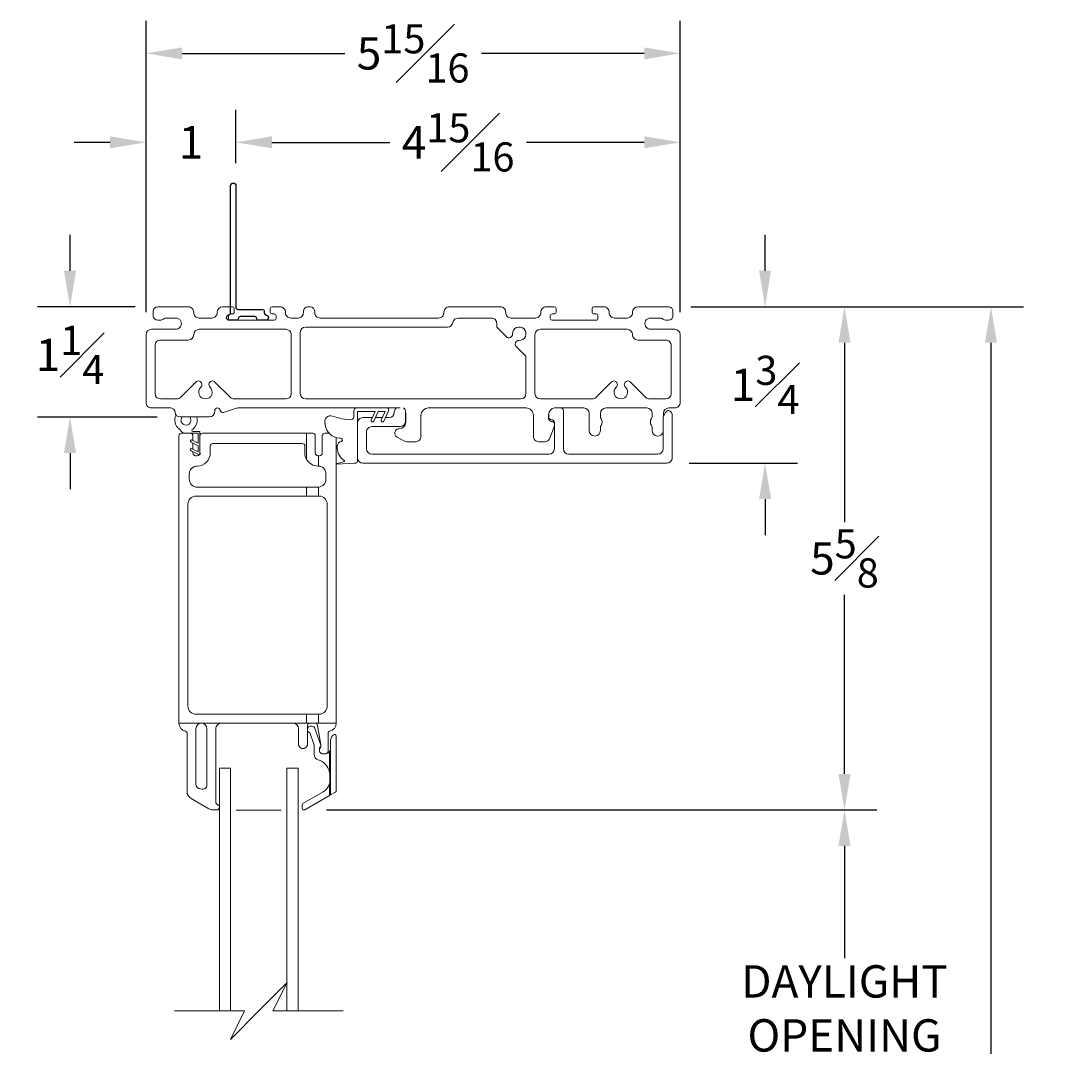
# Model space of a CAD drawing. Units: inches. Extents: x 16.3 to 105.4, y 104.4 to 128.9.
# Drawn here: x 16.6 to 28.3, y 117.5 to 128.9 of the extents above; entities that cross this region are included whole.
import ezdxf

# ---------------------------------------------------------------- set-up
doc = ezdxf.new("R2010")
doc.units = ezdxf.units.IN
doc.header["$LTSCALE"] = 0.5
doc.header["$MEASUREMENT"] = 0
doc.layers.add('DIM', color=8, linetype='Continuous')
doc.styles.add('Fraction', font='fracsimp.shx')
doc.dimstyles.new('Fraction', dxfattribs={"dimscale": 0, "dimtxt": 0.09, "dimasz": 0.1, "dimexe": 0.09, "dimexo": 0.0625, "dimgap": 0.02, "dimtad": 0, "dimtih": 1, "dimtoh": 1, "dimdec": 4, "dimzin": 0, "dimdsep": 46, "dimlunit": 5, "dimtxsty": 'Fraction', "dimcen": 0, "dimclrd": 256, "dimclre": 256, "dimclrt": 1, "dimadec": 1, "dimazin": 1, "dimtfac": 0.9, "dimtdec": 4, "dimtofl": 0, "dimtmove": 1, "dimatfit": 1, "dimfxl": 1, "dimfrac": 1, "dimtolj": 1, "dimtzin": 0, "dimlwd": -1, "dimlwe": -1, "dimarcsym": 0})

# ---------------------------------------------------------------- blocks, each defined once
blk = doc.blocks.new('*D72')
at = {"layer": 'DIM', "transparency": 16777216}
for p, q in [((19.981, 120.096), (26.103, 120.096)), ((25.743, 119.696), (25.743, 118.45)), ((25.743, 116.084), (25.743, 117.33)), ((19.981, 115.684), (26.103, 115.684))]:
    blk.add_line(p, q, dxfattribs=at)
for points in [[(25.676, 119.696), (25.81, 119.696), (25.743, 120.096)], [(25.676, 116.084), (25.81, 116.084), (25.743, 115.684)]]:
    blk.add_solid(points, dxfattribs=at)
at = {"layer": 'DIM', "color": 1, "transparency": 16777216, "insert": (25.743, 118.37), "char_height": 0.36, "attachment_point": 2, "style": 'Fraction'}
blk.add_mtext('\\A1;DAYLIGHT\\POPENING', dxfattribs=at)
blk = doc.blocks.new('*D70')
at = {"layer": 'DIM', "transparency": 16777216}
for p, q in [((24.036, 125.688), (27.732, 125.688)), ((27.372, 125.288), (27.372, 116.028)), ((27.372, 105.647), (27.372, 114.908)), ((24.036, 105.247), (27.732, 105.247))]:
    blk.add_line(p, q, dxfattribs=at)
for points in [[(27.305, 125.288), (27.438, 125.288), (27.372, 125.688)], [(27.305, 105.647), (27.438, 105.647), (27.372, 105.247)]]:
    blk.add_solid(points, dxfattribs=at)
at = {"layer": 'DIM', "color": 1, "transparency": 16777216, "insert": (27.372, 115.468), "char_height": 0.36, "attachment_point": 5, "style": 'Fraction'}
blk.add_mtext('\\A1;FRAME\\PHEIGHT', dxfattribs=at)
blk = doc.blocks.new('*D65')
at = {"layer": 'DIM', "transparency": 16777216}
for p, q in [((17.976, 125.628), (17.976, 128.865)), ((23.916, 125.628), (23.916, 128.865)), ((18.376, 128.505), (20.185, 128.505)), ((23.516, 128.505), (21.706, 128.505))]:
    blk.add_line(p, q, dxfattribs=at)
for points in [[(18.376, 128.571), (18.376, 128.438), (17.976, 128.505)], [(23.516, 128.571), (23.516, 128.438), (23.916, 128.505)]]:
    blk.add_solid(points, dxfattribs=at)
at = {"layer": 'DIM', "color": 1, "transparency": 16777216, "insert": (20.946, 128.505), "char_height": 0.36, "attachment_point": 5, "style": 'Fraction'}
blk.add_mtext('\\A1;5{\\H0.900000x;\\S15#16;}', dxfattribs=at)
blk = doc.blocks.new('*D69')
at = {"layer": 'DIM', "transparency": 16777216}
for p, q in [((24.86, 126.088), (24.86, 126.488)), ((24.036, 125.688), (25.22, 125.688)), ((24.017, 123.951), (25.22, 123.951)), ((24.86, 123.551), (24.86, 123.151))]:
    blk.add_line(p, q, dxfattribs=at)
for points in [[(24.793, 126.088), (24.927, 126.088), (24.86, 125.688)], [(24.793, 123.551), (24.927, 123.551), (24.86, 123.951)]]:
    blk.add_solid(points, dxfattribs=at)
at = {"layer": 'DIM', "color": 1, "transparency": 16777216, "insert": (24.86, 124.82), "char_height": 0.36, "attachment_point": 5, "style": 'Fraction'}
blk.add_mtext('\\A1;1{\\H0.900000x;\\S3#4;}', dxfattribs=at)
blk = doc.blocks.new('*D67')
at = {"layer": 'DIM', "transparency": 16777216}
for p, q in [((17.13, 126.088), (17.13, 126.488)), ((17.856, 125.688), (16.77, 125.688)), ((18.101, 124.463), (16.77, 124.463)), ((17.13, 124.063), (17.13, 123.663))]:
    blk.add_line(p, q, dxfattribs=at)
for points in [[(17.063, 126.088), (17.197, 126.088), (17.13, 125.688)], [(17.063, 124.063), (17.197, 124.063), (17.13, 124.463)]]:
    blk.add_solid(points, dxfattribs=at)
at = {"layer": 'DIM', "color": 1, "transparency": 16777216, "insert": (17.13, 125.153), "char_height": 0.36, "attachment_point": 5, "style": 'Fraction'}
blk.add_mtext('\\A1;1{\\H0.900000x;\\S1#4;}', dxfattribs=at)
blk = doc.blocks.new('*D68')
at = {"layer": 'DIM', "transparency": 16777216}
for p, q in [((24.036, 125.688), (26.103, 125.688)), ((25.743, 125.288), (25.743, 123.296)), ((25.743, 120.496), (25.743, 122.488)), ((19.981, 120.096), (26.103, 120.096))]:
    blk.add_line(p, q, dxfattribs=at)
for points in [[(25.676, 125.288), (25.81, 125.288), (25.743, 125.688)], [(25.676, 120.496), (25.81, 120.496), (25.743, 120.096)]]:
    blk.add_solid(points, dxfattribs=at)
at = {"layer": 'DIM', "color": 1, "transparency": 16777216, "insert": (25.743, 122.892), "char_height": 0.36, "attachment_point": 5, "style": 'Fraction'}
blk.add_mtext('\\A1;5{\\H0.900000x;\\S5#8;}', dxfattribs=at)
blk = doc.blocks.new('*D66')
at = {"layer": 'DIM', "transparency": 16777216}
for p, q in [((17.976, 125.628), (17.976, 127.876)), ((18.975, 127.283), (18.975, 127.876)), ((17.576, 127.516), (17.176, 127.516)), ((19.375, 127.516), (19.775, 127.516))]:
    blk.add_line(p, q, dxfattribs=at)
for points in [[(17.576, 127.583), (17.576, 127.45), (17.976, 127.516)], [(19.375, 127.583), (19.375, 127.45), (18.975, 127.516)]]:
    blk.add_solid(points, dxfattribs=at)
at = {"layer": 'DIM', "color": 1, "transparency": 16777216, "insert": (18.476, 127.516), "char_height": 0.36, "attachment_point": 5, "style": 'Fraction'}
blk.add_mtext('\\A1;1', dxfattribs=at)
blk = doc.blocks.new('*D64')
at = {"layer": 'DIM', "transparency": 16777216}
for p, q in [((18.975, 127.283), (18.975, 127.876)), ((23.916, 125.628), (23.916, 127.876)), ((19.375, 127.516), (20.685, 127.516)), ((23.516, 127.516), (22.206, 127.516))]:
    blk.add_line(p, q, dxfattribs=at)
for points in [[(19.375, 127.583), (19.375, 127.45), (18.975, 127.516)], [(23.516, 127.583), (23.516, 127.45), (23.916, 127.516)]]:
    blk.add_solid(points, dxfattribs=at)
at = {"layer": 'DIM', "color": 1, "transparency": 16777216, "insert": (21.446, 127.516), "char_height": 0.36, "attachment_point": 5, "style": 'Fraction'}
blk.add_mtext('\\A1;4{\\H0.900000x;\\S15#16;}', dxfattribs=at)
blk = doc.blocks.new('WS')
at = {"lineweight": 15}
for p, q in [((-0.575, 0.041), (-0.586, 0.236)), ((-0.082, 0.181), (-0.05, 0.284)), ((-0.295, 0.205), (-0.295, 0.193)), ((-0.091, 0.083), (-0.082, 0.179)), ((-0.575, 0.041), (-0.575, 0.026)), ((-0.555, 0.006), (-0.006, 0.006)), ((0.01, 0.046), (-0.061, 0.046)), ((0, 0), (0, -0.192)), ((0.04, -0.333), (0.04, 0.016)), ((-0.106, -0.175), (0, -0.225)), ((0, -0.192), (-0.094, -0.148)), ((0, -0.225), (0, -0.303)), ((-0.106, -0.286), (0.008, -0.34)), ((0, -0.303), (-0.094, -0.259)), ((0.032, -0.34), (0.04, -0.333))]:
    blk.add_line(p, q, dxfattribs=at)
for centre, radius, start, end in [((-0.127, 0.197), 0.168, 97.7235, 177.2478), ((-0.068, -0.076), 0.447, 98.0066, 100.507), ((-0.112, 0.304), 0.0655, 342.5423, 105.997), ((-0.581, 0.236), 0.00525, 9.6608, 184.56), ((-0.286, 0.267), 0.291, 185.8409, 202.8787), ((-0.549, 0.157), 0.00661, 214.0168, 324.8338), ((-0.394, 0.052), 0.181, 114.0332, 145.8251), ((-0.388, -0.033), 0.263, 87.7165, 107.706), ((-0.381, 0.18), 0.0495, 7.7775, 85.6118), ((-0.32, 0.188), 0.012, 187.7853, 230.8514), ((-0.315, 0.194), 0.0201, 230.8533, 356.1939), ((-0.073, 0.178), 0.00987, 162.4669, 175.0824), ((-0.555, 0.026), 0.02, 179.4303, 269.9999), ((-0.056, 0.081), 0.0346, 175.7253, 262.0685), ((-0.006, 0), 0.006, 359.9857, 90.0066), ((0.01, 0.016), 0.03, 0.0007, 90.0005), ((-0.1, -0.162), 0.015, 64.9229, 244.9321), ((-0.1, -0.273), 0.015, 64.9229, 244.9321), ((0.02, -0.324), 0.02, 232.0649, 306.0981)]:
    blk.add_arc(centre, radius, start, end, dxfattribs=at)

msp = doc.modelspace()

# ---------------------------------------------------------------- linework, layer by layer
at = {"color": 7, "lineweight": 15}
for p, q in [((18.49708, 124.20252), (18.49708, 124.25344)), ((19.76108, 124.28344), (18.60508, 124.28344))]:
    msp.add_line(p, q, dxfattribs=at)
msp.add_lwpolyline([(18.91544, 127.03344, -0.41421356), (18.94544, 127.06344, -0.41421356), (18.97544, 127.03344), (18.97544, 125.67848, 0.41421356), (18.99544, 125.65848), (19.27089, 125.65848, -0.41421356), (19.29089, 125.63848), (19.29089, 125.61828, 0.39047487), (19.30926, 125.59835, -0.40044575), (19.33587, 125.56844, -0.42435179), (19.30689, 125.53844), (19.22589, 125.53844, -0.41421356), (19.20589, 125.55844), (19.20589, 125.55848, 0.41421356), (19.18589, 125.57848), (19.02089, 125.57848, 0.41421356), (19.00089, 125.55848), (19.00089, 125.55844, -0.41421356), (18.98089, 125.53844), (18.90089, 125.53844, -0.94681932), (18.89762, 125.59826, 0.38256812), (18.91544, 125.61814)], format="xyb", close=True)
for points in [[(23.72887, 124.47056), (23.72887, 124.50344, -0.41420834), (23.78887, 124.56344), (23.85587, 124.56344, 0.41421979), (23.91587, 124.62344), (23.91587, 125.37844, 0.41419441), (23.85587, 125.43844), (23.58587, 125.43844, -1.00000032), (23.58587, 125.56344), (23.68587, 125.56344, -0.15736184), (23.72241, 125.55165, 0.15730399), (23.76333, 125.53844), (23.78587, 125.53844, 0.41419993), (23.83587, 125.58844), (23.83587, 125.63844, 0.41417728), (23.78587, 125.68844), (23.44587, 125.68844, 0.41417645), (23.38587, 125.62844), (23.38587, 125.62344, -0.41423697), (23.32587, 125.56344), (23.18587, 125.56344, -0.41422707), (23.12587, 125.62344), (23.12587, 125.62844, 0.41421732), (23.06587, 125.68844), (22.95587, 125.68844, 0.41408498), (22.93587, 125.66844), (22.93587, 125.62844, 0.41423254), (22.95587, 125.60844), (22.98087, 125.60844, -0.41415888), (23.00087, 125.58844), (23.00087, 125.55844, -0.41422824), (22.98087, 125.53844), (22.49087, 125.53844, -0.41417715), (22.47087, 125.55844), (22.47087, 125.58844, -0.41415471), (22.49087, 125.60844), (22.51587, 125.60844, 0.41423254), (22.53587, 125.62844), (22.53587, 125.66844, 0.41419184), (22.51587, 125.68844), (22.42587, 125.68844, 0.41422738), (22.36587, 125.62844), (22.36587, 125.62344, -0.41422137), (22.30587, 125.56344), (22.03587, 125.56344, -0.41422013), (21.97587, 125.62344), (21.97587, 125.62844, 0.4142179), (21.91587, 125.68844), (21.34837, 125.68844, 0.41422508), (21.28837, 125.62844), (21.28837, 125.62344, -0.41423666), (21.22837, 125.56344), (19.91087, 125.56344, -0.41422), (19.85087, 125.62344), (19.85087, 125.63844, 0.41417843), (19.80087, 125.68844), (19.77587, 125.68844, 0.41417202), (19.72587, 125.63844), (19.72587, 125.62344, -0.41422401), (19.66587, 125.56344), (19.58587, 125.56344, -0.414224), (19.52587, 125.62344), (19.52587, 125.62844, 0.41421848), (19.46587, 125.68844), (19.37587, 125.68844, 0.41408075), (19.35587, 125.66844), (19.35587, 125.62844, 0.41419702), (19.37587, 125.60844), (19.40087, 125.60844, -0.41424747), (19.42087, 125.58844), (19.42087, 125.55844, -0.41419702), (19.40087, 125.53844), (18.91087, 125.53844, -0.41417938), (18.89087, 125.55844), (18.89087, 125.58844, -0.41415891), (18.91087, 125.60844), (18.93587, 125.60844, 0.41422719), (18.95587, 125.62844), (18.95587, 125.66844, 0.41419298), (18.93587, 125.68844), (18.82587, 125.68844, 0.41417509), (18.76587, 125.62844), (18.76587, 125.62344, -0.4142379), (18.70587, 125.56344), (18.56587, 125.56344, -0.41422388), (18.50587, 125.62344), (18.50587, 125.62844, 0.41421863), (18.44587, 125.68844), (18.10587, 125.68844, 0.41419286), (18.05587, 125.63844), (18.05587, 125.58844, 0.41419665), (18.10587, 125.53844), (18.12841, 125.53844, 0.15730399), (18.16933, 125.55165, -0.15736095), (18.20587, 125.56344), (18.30587, 125.56344, -1.00000188), (18.30587, 125.43844), (18.03587, 125.43844, 0.41419996), (17.97587, 125.37844), (17.97587, 124.62344, 0.41422123), (18.03587, 124.56344), (18.25087, 124.56344, -0.41420864), (18.30087, 124.51344, 0.41420691), (18.35087, 124.46344), (18.67887, 124.46344, 0.41420151), (18.73887, 124.52344), (18.73887, 124.53344, -0.41422495), (18.76887, 124.56344), (18.76989, 124.56344, -0.33943521), (18.79887, 124.54121), (18.80035, 124.53568, 0.42909584), (18.83855, 124.51489), (18.98138, 124.56102, -0.07835608), (18.99674, 124.56344), (20.80287, 124.56344)], [(18.3092, 124.48581, 0.35808789), (18.34217, 124.33069), (18.37786, 124.29601, 0.18848631), (18.40769, 124.28344)], [(20.49299, 124.45594), (20.38662, 124.45594, 0.4142223), (20.32662, 124.39594), (20.32662, 124.01094, 0.41423341), (20.38662, 123.95094), (23.76662, 123.95094, 0.41423379), (23.82662, 124.01094), (23.82662, 124.48594, 0.41422345), (23.77662, 124.53594, 0.1368546), (23.7536, 124.51338), (23.72662, 124.46666), (23.72662, 124.11094, -0.41420834), (23.66662, 124.05094), (22.67662, 124.05094, -0.41421121), (22.61662, 124.11094), (22.61662, 124.53344, 0.41422707), (22.58662, 124.56344), (22.51662, 124.56344, 0.38311771), (22.45412, 124.49384), (22.45412, 124.46344, 0.41421568), (22.48412, 124.43344), (22.48662, 124.43344, -0.41422391), (22.51662, 124.40344), (22.51662, 124.11094, -0.41421121), (22.45662, 124.05094), (20.48662, 124.05094, -0.41421084), (20.42662, 124.11094), (20.42662, 124.29594, -0.4142223), (20.48662, 124.35594), (20.80162, 124.35594, 0.41421084), (20.86162, 124.41594), (20.86162, 124.51594, 0.23244305), (20.83828, 124.56344)], [(20.75996, 124.56344, 0.2324503), (20.73662, 124.51594, -0.41421084), (20.67662, 124.45594), (20.63722, 124.45594)], [(22.51662, 124.36512), (22.46717, 124.22808, -0.31606407), (22.41073, 124.18844), (22.34287, 124.18844, -0.41421904), (22.28287, 124.24844), (22.28287, 124.48344, 0.41421503), (22.20287, 124.56344), (21.11287, 124.56344, 0.41421342), (21.03287, 124.48344), (21.03287, 124.24844, -0.41421376), (20.97287, 124.18844), (20.87794, 124.18844, -0.12372384), (20.84959, 124.19556), (20.76787, 124.23938, -0.77988838), (20.7915, 124.33344, 0.41421844), (20.86287, 124.40482), (20.86287, 124.50344), (20.86172, 124.51515), (20.86162, 124.51563)], [(22.51662, 124.39432, 0.28953054), (22.48637, 124.41344, -0.41421556), (22.45287, 124.44694), (22.45287, 124.48344), (22.45409, 124.49733), (22.45426, 124.4983)], [(23.72662, 124.29732, -0.87372548), (23.60387, 124.31394), (23.60387, 124.35, 0.16908293), (23.59738, 124.36863, -0.3481504), (23.59738, 124.44626, 0.16915037), (23.60387, 124.46489), (23.60387, 124.50344, 0.41421121), (23.54387, 124.56344), (23.08887, 124.56344, 0.41421121), (23.02887, 124.50344), (23.02887, 124.46489, 0.16913403), (23.03536, 124.44626, -0.34816465), (23.03536, 124.36863, 0.1690666), (23.02887, 124.35), (23.02887, 124.31394, -0.99999713), (22.90387, 124.31394), (22.90387, 124.50344, 0.41421121), (22.84387, 124.56344), (22.53287, 124.56344)], [(19.76108, 123.58344), (19.76108, 123.68344), (19.88608, 123.68344), (19.89411, 123.6838), (19.89411, 123.58344), (19.76108, 123.58344), (18.53108, 123.58344, 0.41419915), (18.44108, 123.49344), (18.44108, 121.25044, 0.41422318), (18.53108, 121.16044), (19.76108, 121.16044), (19.89411, 121.16044), (19.89411, 121.06044), (19.85411, 121.06044), (19.80108, 121.06044, 0.41419801), (19.77108, 121.03044), (19.77108, 120.82848, -1.00000159), (19.67108, 120.82848), (19.67108, 121.00044, 0.41419941), (19.61108, 121.06044), (18.81108, 121.06044), (18.59108, 121.06044, -0.41420718), (18.65108, 121.00044), (18.65108, 120.37046, -0.49316706), (18.59443, 120.327), (18.56443, 120.33504, -0.33943617), (18.53108, 120.3785), (18.53108, 121.00044, -0.41419892), (18.59108, 121.06044), (18.34108, 121.06044), (18.34108, 124.25344, -0.41417788), (18.37108, 124.28344), (18.40769, 124.28344), (18.55508, 124.28344), (18.55508, 124.17176), (18.48841, 124.20712, 0.99998493), (18.4767, 124.18503), (18.55508, 124.14344), (18.55508, 124.07577), (18.48841, 124.11113, 0.99992708), (18.4767, 124.08904), (18.55987, 124.04491, 0.28281805), (18.57034, 124.04494), (18.58408, 124.05344), (18.57508, 124.05344), (18.57508, 124.29344, 0.41428761), (18.56508, 124.30344), (18.49517, 124.30344, -0.74375745), (18.48896, 124.32413, 0.07796694), (18.51761, 124.35025, 0.24474603), (18.53997, 124.46344)], [(18.37765, 124.46344), (18.36927, 124.44949), (18.36508, 124.42844, 1.4218213), (18.46251, 124.46344)], [(19.85614, 124.2609), (19.8565, 124.25929), (19.85708, 124.25344), (19.85708, 124.06344, 0.41419819), (19.88708, 124.03344), (19.89411, 124.03344), (19.89411, 123.91816), (19.88708, 123.91844, -0.26952161), (19.76108, 123.99169), (19.76108, 124.28344), (19.82708, 124.28344), (19.83293, 124.28287), (19.83558, 124.28221)], [(19.93508, 124.25348), (19.93508, 124.06344, -0.41419762), (19.90508, 124.03344), (19.89411, 124.03344)], [(19.76108, 123.68344), (18.54608, 123.68344, -0.4142151), (18.45608, 123.77344), (18.45608, 123.82944, -0.41421846), (18.54508, 123.91844, 0.41421767), (18.69008, 124.06344), (18.69008, 124.13844, -0.41422281), (18.72008, 124.16844), (19.71208, 124.16844, -0.41422394), (19.74208, 124.13844), (19.74208, 124.06344, 0.13014326), (19.76108, 123.99169)], [(20.09108, 124.23431), (20.09108, 121.06044, -0.36162137), (20.01744, 120.97194, 0.36163758), (20.00108, 120.95228), (20.00108, 120.75044, -0.41423828), (19.97108, 120.72044)], [(18.49708, 124.07823), (18.49708, 124.06344, 0.41419887), (18.52708, 124.03344), (18.54508, 124.03344, 0.2176254), (18.56776, 124.04381)], [(19.89411, 123.6838, 0.38829487), (19.97608, 123.77344), (19.97608, 123.82944, 0.39123168), (19.89411, 123.91816)], [(19.89411, 121.16044), (19.90108, 121.16044, 0.41422279), (19.99108, 121.25044), (19.99108, 123.49344, 0.41419876), (19.90108, 123.58344), (19.89411, 123.58344)], [(18.34108, 121.06044, 0.3616052), (18.41472, 120.97194, -0.36162039), (18.43108, 120.95228), (18.43108, 120.29957, 0.26793264), (18.47608, 120.22163), (18.67221, 120.10839, 0.13172477), (18.71721, 120.09633), (18.76208, 120.09633, 0.41427711), (18.79108, 120.12533)], [(18.79108, 120.12733, 0.3211261), (18.77142, 120.15479, -0.32117659), (18.75108, 120.18319), (18.75108, 121.00044, -0.41421289), (18.81108, 121.06044)], [(19.90608, 120.76801), (19.90608, 120.79044, 0.44033527), (19.91993, 120.81649), (19.85407, 121.00214, 0.31751186), (19.82108, 121.02544), (19.80108, 121.02544, 0.26326274), (19.77108, 121.00847)], [(20.02608, 120.77544, -0.15435754), (20.01608, 120.74382, -0.24428938), (19.97108, 120.72044), (19.93608, 120.72044, -0.41422001), (19.90608, 120.75044), (19.90608, 120.76801, -0.19886247), (19.91487, 120.78923, 0.19900962), (19.92108, 120.80423), (19.92108, 120.81785, 0.04309731), (19.92064, 120.82299), (19.88366, 121.03558, 0.36459344), (19.85411, 121.06044)], [(20.02608, 120.4738), (20.02108, 120.4738), (20.02108, 120.42767, -0.06481366), (20.01608, 120.38926, -0.19965569), (19.94608, 120.29777), (19.72108, 120.16786, 0.26789414), (19.71108, 120.15054), (19.71108, 120.1159, 0.57737827), (19.74108, 120.09858), (20.01608, 120.25735, -0.00313887), (20.02608, 120.26313), (20.02608, 120.85674, -0.19890294), (20.05537, 120.92745), (20.05694, 120.92902, -0.66821682), (20.09108, 120.91488), (20.09108, 120.3122, -0.26794728), (20.08108, 120.29488), (20.02608, 120.26313)], [(20.02108, 120.4738, 0.0579298), (20.01608, 120.51681, 0.26657573), (19.8885, 120.65307, -0.32957435), (19.84608, 120.71044), (19.84608, 120.81529), (19.79624, 120.95578, -0.22639664), (19.77108, 120.97241)]]:
    msp.add_lwpolyline(points, format="xyb", dxfattribs=at)
for points in [[(22.12306, 125.31349, 2.54810073), (22.05092, 125.38563, -0.68178803), (21.98267, 125.35585), (21.87587, 125.46265), (21.87587, 125.50344, 0.41421965), (21.81587, 125.56344), (21.44669, 125.56344, 0.36598683), (21.38753, 125.51344, -0.36600134), (21.32837, 125.46344), (19.75087, 125.46344, 0.41417481), (19.69087, 125.40344), (19.69087, 124.72344, 0.41419941), (19.75087, 124.66344), (22.14087, 124.66344, 0.41420128), (22.20087, 124.72344), (22.20087, 125.13765), (22.09328, 125.24524, -0.68181727)], [(18.58486, 124.79442, 1.01888463), (18.52937, 124.85203), (18.35836, 124.68102, -0.19886871), (18.31593, 124.66344), (18.13587, 124.66344, -0.41420035), (18.07587, 124.72344), (18.07587, 125.25844, -0.41422495), (18.13587, 125.31844), (18.44587, 125.31844, 0.41417509), (18.50587, 125.37844, -0.4141978), (18.56587, 125.43844), (19.53087, 125.43844, -0.414198), (19.59087, 125.37844), (19.59087, 124.72344, -0.41420704), (19.53087, 124.66344), (18.95581, 124.66344, -0.19886916), (18.91339, 124.68102), (18.74237, 124.85203, 1.01888456), (18.68688, 124.79442, -2.54814699)], [(23.75587, 124.66344, 0.41419678), (23.81587, 124.72344), (23.81587, 125.25844, 0.41421867), (23.75587, 125.31844), (23.44587, 125.31844, -0.41422024), (23.38587, 125.37844, 0.4141953), (23.32587, 125.43844), (22.36087, 125.43844, 0.41419441), (22.30087, 125.37844), (22.30087, 124.72344, 0.41421159), (22.36087, 124.66344), (22.93593, 124.66344, 0.19887047), (22.97836, 124.68102), (23.14937, 124.85203, -1.01888354), (23.20486, 124.79442, 2.54814095), (23.30688, 124.79442, -1.01889), (23.36237, 124.85203), (23.53339, 124.68102, 0.1988673), (23.57581, 124.66344)]]:
    msp.add_lwpolyline(points, format="xyb", close=True, dxfattribs=at)
for points in [[(20.6041, 124.45594), (20.5261, 124.45594)], [(20.01111, 124.28344), (19.96508, 124.28344)], [(18.49708, 124.10653), (18.49708, 124.17422)], [(20.09108, 124.21847), (20.09108, 124.23431)], [(19.76108, 121.16044), (19.76108, 121.06044)], [(19.61108, 121.06044), (19.76108, 121.06044), (19.80108, 121.06044)], [(20.09108, 121.06044), (19.89411, 121.06044)], [(20.02608, 120.51681), (20.01608, 120.51681), (20.01608, 120.74382)], [(19.93608, 120.72044), (19.9303, 120.721)], [(18.91608, 117.86113), (18.91608, 120.5619), (18.79108, 120.5619), (18.79108, 117.86113)], [(19.54108, 117.86113), (19.54108, 120.5619), (19.66608, 120.5619), (19.66608, 117.86113)], [(20.02608, 120.42767), (20.02108, 120.42767)], [(20.01608, 120.25735), (20.01608, 120.38926), (20.02608, 120.38926)], [(19.47858, 120.09315), (18.97858, 120.09315)], [(20.16608, 117.86113), (19.38606, 117.86113), (19.54354, 118.17609), (19.22858, 117.86113), (18.91362, 117.54617), (19.0711, 117.86113), (18.29108, 117.86113)]]:
    msp.add_lwpolyline(points, dxfattribs=at)
for centre, start, end in [((18.46708, 124.25344), 0.002226, 89.994412), ((18.60508, 124.25344), 90.005588, 179.997774), ((19.82708, 124.25344), 0.002226, 89.994412), ((19.96508, 124.25344), 90.005588, 179.997774)]:
    msp.add_arc(centre, 0.03, start, end, dxfattribs=at)

# ---------------------------------------------------------------- block references
at = {"lineweight": 15, "rotation": 90.00000000000001}
msp.add_blockref('WS', (20.33262, 124.52344), dxfattribs=at)

# ---------------------------------------------------------------- dimensions: what is measured, and where the dimension line sits
at = {"layer": 'DIM'}
for base, p1, p2, picture, middle in [((23.91587, 128.50458), (17.97587, 125.37844), (23.91587, 125.37844), '*D65', (20.94587, 128.50458)), ((18.97544, 127.51639), (17.97587, 125.37844), (18.97544, 127.03344), '*D66', (18.47565, 127.51639)), ((23.91587, 127.51639), (18.97544, 127.03344), (23.91587, 125.37844), '*D64', (21.44565, 127.51639))]:
    dim = msp.add_linear_dim(base=base, p1=p1, p2=p2, dimstyle='Fraction', dxfattribs=at)
    dim.commit()
    dim.dimension.update_dxf_attribs({"geometry": picture, "text_midpoint": middle})
dim = msp.add_linear_dim(base=(17.13013, 124.46344), p1=(18.10587, 125.68844), p2=(18.35087, 124.46344), angle=90, dimstyle='Fraction', dxfattribs=at)
dim.commit()
dim.dimension.update_dxf_attribs({"geometry": '*D67', "text_midpoint": (17.13013, 125.15281), "dimtype": 160})
dim = msp.add_linear_dim(base=(24.86008, 123.95094), p1=(23.78587, 125.68844), p2=(23.76662, 123.95094), angle=90, dimstyle='Fraction', dxfattribs=at)
dim.commit()
dim.dimension.update_dxf_attribs({"geometry": '*D69', "text_midpoint": (24.86008, 124.81969)})
dim = msp.add_linear_dim(base=(25.74316, 125.68844), p1=(19.73108, 120.0959), p2=(23.78587, 125.68844), angle=90, dimstyle='Fraction', override={"dimdec": 3}, dxfattribs=at)
dim.commit()
dim.dimension.update_dxf_attribs({"geometry": '*D68', "text_midpoint": (25.74316, 122.89217)})
dim = msp.add_linear_dim(base=(27.37162, 105.24668), p1=(23.78587, 125.68844), p2=(23.78585, 105.24668), angle=90, text='FRAME\\PHEIGHT', dimstyle='Fraction', dxfattribs=at)
dim.commit()
dim.dimension.update_dxf_attribs({"geometry": '*D70', "text_midpoint": (27.37162, 115.46756), "dimtype": 160})
dim = msp.add_linear_dim(base=(25.74316, 115.68386), p1=(19.73108, 120.0959), p2=(19.73108, 115.68386), angle=90, text='DAYLIGHT\\POPENING', dimstyle='Fraction', dxfattribs=at)
dim.commit()
dim.dimension.update_dxf_attribs({"geometry": '*D72', "text_midpoint": (25.74316, 117.88988)})

doc.saveas('drawing.dxf')
